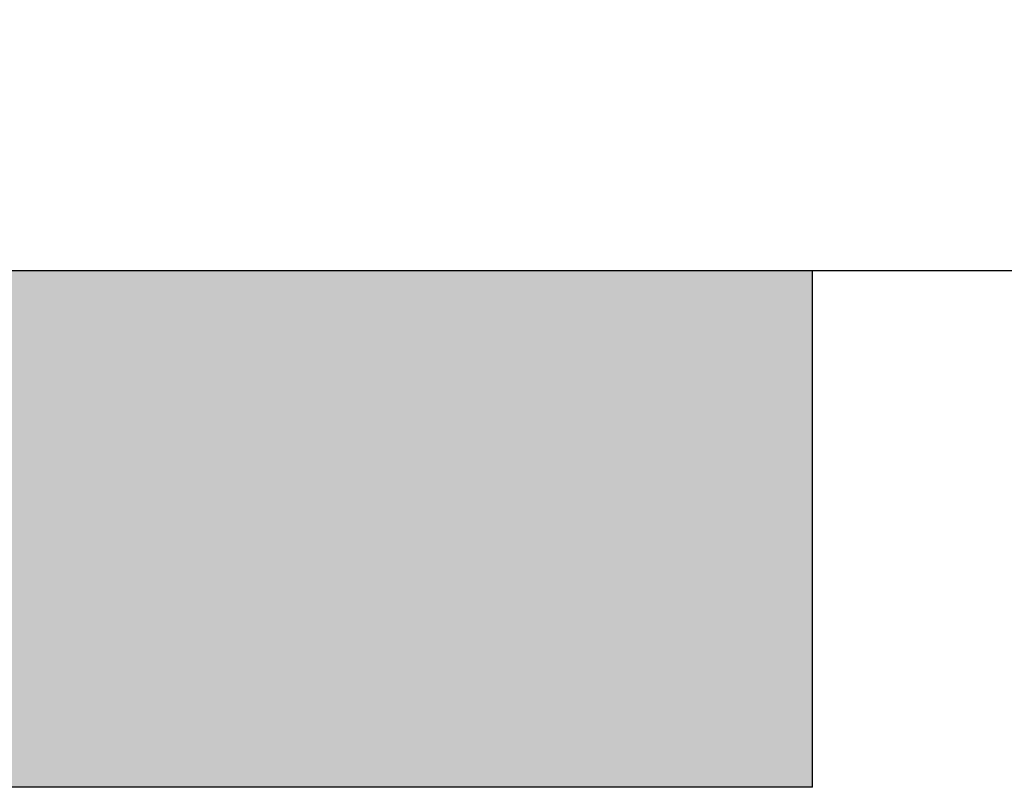
# Model space of a CAD drawing. Extents: x 0 to 1699, y -139 to 1056.
# Drawn here: x 936 to 947, y -6 to 3 of the extents above; entities that cross this region are included whole.
import ezdxf

# ---------------------------------------------------------------- set-up
doc = ezdxf.new("R2010")
doc.units = 0
doc.header["$LTSCALE"] = 0.375
doc.header["$MEASUREMENT"] = 0
doc.layers.get('0').update_dxf_attribs({"linetype": 'CONTINUOUS'})
for name, color, linetype in [('A-WALL-INT', 7, 'CONTINUOUS'), ('RM', 4, 'CONTINUOUS'), ('S-CONC-SHAD', 253, 'CONTINUOUS')]:
    doc.layers.add(name, color=color, linetype=linetype)

# ---------------------------------------------------------------- blocks, each defined once
blk = doc.blocks.new('CYF-BARC')
at = {"layer": 'S-CONC-SHAD'}
blk.add_hatch(color=256, dxfattribs=at).paths.add_polyline_path([(944.779, -6), (944.779, 0), (926.779, 0), (926.779, -6)])
blk.add_hatch(color=256, dxfattribs=at).paths.add_polyline_path([(944.779, -6), (944.779, 0), (926.779, 0), (926.779, -6)])
at = {"layer": 'A-WALL-INT'}
blk.add_line((924.812, 0), (1204.823, 0), dxfattribs=at)
blk.add_line((924.812, 0), (1204.823, 0), dxfattribs=at)
at = {"layer": 'S-CONC-SHAD', "color": 5}
for p, q in [((926.779, 0), (944.779, 0)), ((926.779, 0), (944.779, 0)), ((944.779, -6), (944.779, 0)), ((944.779, -6), (944.779, 0)), ((944.779, -6), (926.779, -6)), ((944.779, -6), (926.779, -6))]:
    blk.add_line(p, q, dxfattribs=at)

msp = doc.modelspace()

# ---------------------------------------------------------------- linework, layer by layer
at = {"layer": 'RM'}
msp.add_lwpolyline([(1205.08, 0), (1205.08, 24), (1188.256, 24), (1188, 481.5), (972, 481.5), (972, 769.5), (930, 811.5), (314, 811.5), (254, 751.5), (0, 751.5), (0, 0), (1205.08, 0)], close=True, dxfattribs=at)

# ---------------------------------------------------------------- block references
msp.add_blockref('CYF-BARC', (0, 0))

doc.saveas('drawing.dxf')
